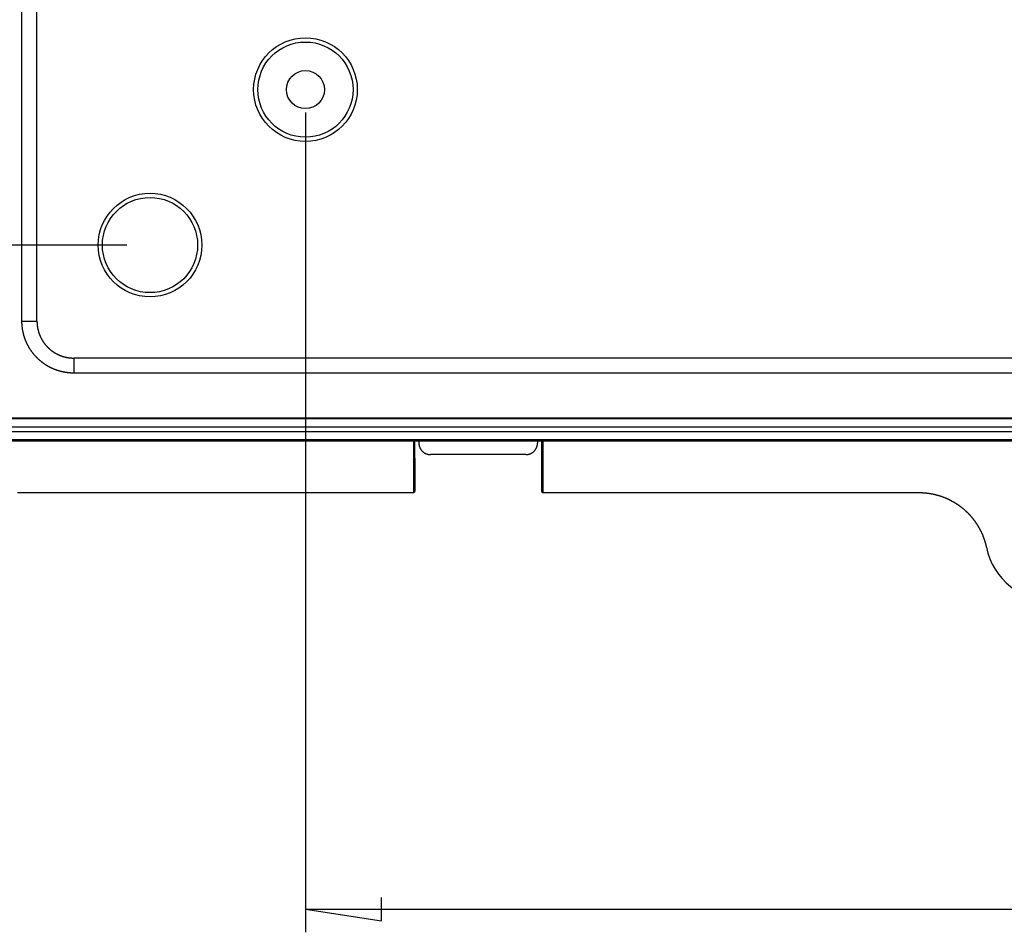
# Model space of a CAD drawing. Units: millimetres. Extents: x 0 to 841, y 0 to 594.
# Drawn here: x 481 to 524, y 363 to 403 of the extents above; entities that cross this region are included whole.
import ezdxf

# ---------------------------------------------------------------- set-up
doc = ezdxf.new("R2010")
doc.units = ezdxf.units.MM
doc.layers.add('LAYER_1', color=179, linetype='Continuous')
doc.layers.add('SLD-0', color=179, linetype='Continuous')

msp = doc.modelspace()

# ---------------------------------------------------------------- linework, layer by layer
at = {"layer": 'LAYER_1'}
for p, q in [((493.886, 399.094), (493.886, 363.499)), ((486.136, 393.344), (465.836, 393.344)), ((497.188, 363.991), (497.188, 365.007)), ((493.886, 364.499), (497.188, 363.991)), ((493.886, 364.499), (633.886, 364.499))]:
    msp.add_line(p, q, dxfattribs=at)
at = {"layer": 'SLD-0'}
for p, q in [((481.575, 390.033), (481.575, 500.155)), ((482.228, 390.033), (482.228, 500.155)), ((481.575, 390.019), (481.575, 390.033)), ((481.575, 390.033), (482.228, 390.033)), ((481.575, 390.006), (481.575, 390.019)), ((481.575, 389.992), (481.575, 390.006)), ((481.576, 389.978), (481.575, 389.992)), ((481.576, 389.964), (481.576, 389.978)), ((481.577, 389.95), (481.576, 389.964)), ((481.577, 389.937), (481.577, 389.95)), ((481.578, 389.923), (481.577, 389.937)), ((481.579, 389.909), (481.578, 389.923)), ((482.228, 390.033), (482.228, 390.023)), ((482.228, 390.023), (482.228, 390.014)), ((482.228, 390.014), (482.228, 390.004)), ((482.228, 390.004), (482.228, 389.994)), ((482.228, 389.994), (482.229, 389.984)), ((482.229, 389.984), (482.229, 389.974)), ((482.229, 389.974), (482.229, 389.965)), ((482.229, 389.965), (482.23, 389.955)), ((482.23, 389.955), (482.23, 389.945)), ((482.23, 389.945), (482.231, 389.935)), ((482.231, 389.935), (482.232, 389.926)), ((482.232, 389.926), (482.232, 389.916)), ((481.579, 389.895), (481.579, 389.909)), ((481.58, 389.881), (481.579, 389.895)), ((481.581, 389.868), (481.58, 389.881)), ((481.582, 389.854), (481.581, 389.868)), ((481.583, 389.84), (481.582, 389.854)), ((481.585, 389.826), (481.583, 389.84)), ((481.586, 389.813), (481.585, 389.826)), ((481.587, 389.799), (481.586, 389.813)), ((481.589, 389.785), (481.587, 389.799)), ((481.59, 389.772), (481.589, 389.785)), ((481.592, 389.758), (481.59, 389.772)), ((481.594, 389.744), (481.592, 389.758)), ((481.596, 389.73), (481.594, 389.744)), ((481.598, 389.717), (481.596, 389.73)), ((481.6, 389.703), (481.598, 389.717)), ((481.602, 389.689), (481.6, 389.703)), ((481.604, 389.676), (481.602, 389.689)), ((481.606, 389.662), (481.604, 389.676)), ((481.608, 389.649), (481.606, 389.662)), ((481.611, 389.635), (481.608, 389.649)), ((481.613, 389.621), (481.611, 389.635)), ((481.616, 389.608), (481.613, 389.621)), ((481.618, 389.594), (481.616, 389.608)), ((481.621, 389.581), (481.618, 389.594)), ((481.624, 389.567), (481.621, 389.581)), ((481.627, 389.554), (481.624, 389.567)), ((481.63, 389.54), (481.627, 389.554)), ((481.633, 389.527), (481.63, 389.54)), ((481.636, 389.513), (481.633, 389.527)), ((481.639, 389.5), (481.636, 389.513)), ((481.643, 389.487), (481.639, 389.5)), ((482.232, 389.916), (482.233, 389.906)), ((482.233, 389.906), (482.234, 389.896)), ((482.234, 389.896), (482.235, 389.886)), ((482.235, 389.886), (482.236, 389.877)), ((482.236, 389.877), (482.237, 389.867)), ((482.237, 389.867), (482.238, 389.857)), ((482.238, 389.857), (482.239, 389.847)), ((482.239, 389.847), (482.24, 389.838)), ((482.24, 389.838), (482.241, 389.828)), ((482.241, 389.828), (482.243, 389.818)), ((482.243, 389.818), (482.244, 389.809)), ((482.244, 389.809), (482.245, 389.799)), ((482.245, 389.799), (482.247, 389.789)), ((482.247, 389.789), (482.248, 389.78)), ((482.248, 389.78), (482.25, 389.77)), ((482.25, 389.77), (482.252, 389.76)), ((482.252, 389.76), (482.253, 389.751)), ((482.253, 389.751), (482.255, 389.741)), ((482.255, 389.741), (482.257, 389.731)), ((482.257, 389.731), (482.259, 389.722)), ((482.259, 389.722), (482.261, 389.712)), ((482.261, 389.712), (482.263, 389.702)), ((482.263, 389.702), (482.265, 389.693)), ((482.265, 389.693), (482.267, 389.683)), ((482.267, 389.683), (482.269, 389.674)), ((482.269, 389.674), (482.271, 389.664)), ((482.271, 389.664), (482.273, 389.655)), ((482.273, 389.655), (482.276, 389.645)), ((482.276, 389.645), (482.278, 389.636)), ((482.278, 389.636), (482.281, 389.626)), ((482.281, 389.626), (482.283, 389.617)), ((482.283, 389.617), (482.286, 389.607)), ((482.286, 389.607), (482.288, 389.598)), ((482.288, 389.598), (482.291, 389.588)), ((482.291, 389.588), (482.294, 389.579)), ((482.294, 389.579), (482.297, 389.57)), ((482.297, 389.57), (482.3, 389.56)), ((482.3, 389.56), (482.303, 389.551)), ((482.303, 389.551), (482.305, 389.542)), ((482.305, 389.542), (482.309, 389.532)), ((482.309, 389.532), (482.312, 389.523)), ((482.312, 389.523), (482.315, 389.514)), ((482.315, 389.514), (482.318, 389.504)), ((482.318, 389.504), (482.321, 389.495)), ((482.321, 389.495), (482.325, 389.486)), ((481.646, 389.473), (481.643, 389.487)), ((481.65, 389.46), (481.646, 389.473)), ((481.653, 389.447), (481.65, 389.46)), ((481.657, 389.433), (481.653, 389.447)), ((481.66, 389.42), (481.657, 389.433)), ((481.664, 389.407), (481.66, 389.42)), ((481.668, 389.393), (481.664, 389.407)), ((481.672, 389.38), (481.668, 389.393)), ((481.676, 389.367), (481.672, 389.38)), ((481.68, 389.354), (481.676, 389.367)), ((481.684, 389.341), (481.68, 389.354)), ((481.689, 389.328), (481.684, 389.341)), ((481.693, 389.314), (481.689, 389.328)), ((481.698, 389.301), (481.693, 389.314)), ((481.702, 389.288), (481.698, 389.301)), ((481.707, 389.275), (481.702, 389.288)), ((481.711, 389.262), (481.707, 389.275)), ((481.716, 389.249), (481.711, 389.262)), ((481.721, 389.236), (481.716, 389.249)), ((481.726, 389.224), (481.721, 389.236)), ((481.731, 389.211), (481.726, 389.224)), ((481.736, 389.198), (481.731, 389.211)), ((481.741, 389.185), (481.736, 389.198)), ((481.746, 389.172), (481.741, 389.185)), ((481.752, 389.16), (481.746, 389.172)), ((481.757, 389.147), (481.752, 389.16)), ((481.763, 389.134), (481.757, 389.147)), ((481.768, 389.122), (481.763, 389.134)), ((481.774, 389.109), (481.768, 389.122)), ((481.779, 389.096), (481.774, 389.109)), ((481.785, 389.084), (481.779, 389.096)), ((481.791, 389.071), (481.785, 389.084)), ((481.797, 389.059), (481.791, 389.071)), ((482.325, 389.486), (482.328, 389.477)), ((482.328, 389.477), (482.331, 389.468)), ((482.331, 389.468), (482.335, 389.458)), ((482.335, 389.458), (482.338, 389.449)), ((482.338, 389.449), (482.342, 389.44)), ((482.342, 389.44), (482.346, 389.431)), ((482.346, 389.431), (482.349, 389.422)), ((482.349, 389.422), (482.353, 389.413)), ((482.353, 389.413), (482.357, 389.404)), ((482.357, 389.404), (482.361, 389.395)), ((482.361, 389.395), (482.365, 389.386)), ((482.365, 389.386), (482.369, 389.377)), ((482.369, 389.377), (482.373, 389.368)), ((482.373, 389.368), (482.377, 389.359)), ((482.377, 389.359), (482.381, 389.35)), ((482.381, 389.35), (482.385, 389.342)), ((482.385, 389.342), (482.39, 389.333)), ((482.39, 389.333), (482.394, 389.324)), ((482.394, 389.324), (482.398, 389.315)), ((482.398, 389.315), (482.403, 389.306)), ((482.403, 389.306), (482.407, 389.298)), ((482.407, 389.298), (482.412, 389.289)), ((482.412, 389.289), (482.417, 389.28)), ((482.417, 389.28), (482.421, 389.272)), ((482.421, 389.272), (482.426, 389.263)), ((482.426, 389.263), (482.431, 389.255)), ((482.431, 389.255), (482.435, 389.246)), ((482.435, 389.246), (482.44, 389.238)), ((482.44, 389.238), (482.445, 389.229)), ((482.445, 389.229), (482.45, 389.221)), ((482.45, 389.221), (482.455, 389.212)), ((482.455, 389.212), (482.46, 389.204)), ((482.46, 389.204), (482.465, 389.195)), ((482.465, 389.195), (482.471, 389.187)), ((482.471, 389.187), (482.476, 389.179)), ((482.476, 389.179), (482.481, 389.171)), ((482.481, 389.171), (482.486, 389.162)), ((482.486, 389.162), (482.492, 389.154)), ((482.492, 389.154), (482.497, 389.146)), ((482.497, 389.146), (482.503, 389.138)), ((482.503, 389.138), (482.508, 389.13)), ((482.508, 389.13), (482.514, 389.122)), ((482.514, 389.122), (482.519, 389.114)), ((482.519, 389.114), (482.525, 389.106)), ((482.525, 389.106), (482.531, 389.098)), ((482.531, 389.098), (482.536, 389.09)), ((482.536, 389.09), (482.542, 389.082)), ((482.542, 389.082), (482.548, 389.074)), ((482.548, 389.074), (482.554, 389.066)), ((482.554, 389.066), (482.56, 389.058)), ((481.803, 389.046), (481.797, 389.059)), ((481.809, 389.034), (481.803, 389.046)), ((481.815, 389.022), (481.809, 389.034)), ((481.822, 389.009), (481.815, 389.022)), ((481.828, 388.997), (481.822, 389.009)), ((481.834, 388.985), (481.828, 388.997)), ((481.841, 388.973), (481.834, 388.985)), ((481.847, 388.961), (481.841, 388.973)), ((481.854, 388.948), (481.847, 388.961)), ((481.861, 388.936), (481.854, 388.948)), ((481.867, 388.924), (481.861, 388.936)), ((481.874, 388.912), (481.867, 388.924)), ((481.881, 388.9), (481.874, 388.912)), ((481.888, 388.889), (481.881, 388.9)), ((481.895, 388.877), (481.888, 388.889)), ((481.902, 388.865), (481.895, 388.877)), ((481.91, 388.853), (481.902, 388.865)), ((481.917, 388.841), (481.91, 388.853)), ((481.924, 388.83), (481.917, 388.841)), ((481.932, 388.818), (481.924, 388.83)), ((481.939, 388.806), (481.932, 388.818)), ((481.947, 388.795), (481.939, 388.806)), ((481.954, 388.783), (481.947, 388.795)), ((481.962, 388.772), (481.954, 388.783)), ((481.97, 388.761), (481.962, 388.772)), ((481.978, 388.749), (481.97, 388.761)), ((481.986, 388.738), (481.978, 388.749)), ((481.994, 388.727), (481.986, 388.738)), ((482.002, 388.715), (481.994, 388.727)), ((482.01, 388.704), (482.002, 388.715)), ((482.018, 388.693), (482.01, 388.704)), ((482.026, 388.682), (482.018, 388.693)), ((482.034, 388.671), (482.026, 388.682)), ((482.043, 388.66), (482.034, 388.671)), ((482.051, 388.649), (482.043, 388.66)), ((482.06, 388.638), (482.051, 388.649)), ((482.068, 388.627), (482.06, 388.638)), ((482.56, 389.058), (482.566, 389.051)), ((482.566, 389.051), (482.572, 389.043)), ((482.572, 389.043), (482.578, 389.035)), ((482.578, 389.035), (482.584, 389.028)), ((482.584, 389.028), (482.59, 389.02)), ((482.59, 389.02), (482.597, 389.013)), ((482.597, 389.013), (482.603, 389.005)), ((482.603, 389.005), (482.609, 388.998)), ((482.609, 388.998), (482.616, 388.99)), ((482.616, 388.99), (482.622, 388.983)), ((482.622, 388.983), (482.629, 388.975)), ((482.629, 388.975), (482.635, 388.968)), ((482.635, 388.968), (482.642, 388.961)), ((482.642, 388.961), (482.648, 388.954)), ((482.648, 388.954), (482.655, 388.946)), ((482.655, 388.946), (482.662, 388.939)), ((482.662, 388.939), (482.668, 388.932)), ((482.668, 388.932), (482.675, 388.925)), ((482.675, 388.925), (482.682, 388.918)), ((482.682, 388.918), (482.689, 388.911)), ((482.689, 388.911), (482.696, 388.904)), ((482.696, 388.904), (482.703, 388.897)), ((482.703, 388.897), (482.71, 388.89)), ((482.71, 388.89), (482.717, 388.883)), ((482.717, 388.883), (482.724, 388.877)), ((482.724, 388.877), (482.731, 388.87)), ((482.731, 388.87), (482.738, 388.863)), ((482.738, 388.863), (482.745, 388.857)), ((482.745, 388.857), (482.752, 388.85)), ((482.752, 388.85), (482.76, 388.843)), ((482.76, 388.843), (482.767, 388.837)), ((482.767, 388.837), (482.774, 388.83)), ((482.774, 388.83), (482.782, 388.824)), ((482.782, 388.824), (482.789, 388.818)), ((482.789, 388.818), (482.797, 388.811)), ((482.797, 388.811), (482.804, 388.805)), ((482.804, 388.805), (482.812, 388.799)), ((482.812, 388.799), (482.819, 388.793)), ((482.819, 388.793), (482.827, 388.786)), ((482.827, 388.786), (482.835, 388.78)), ((482.835, 388.78), (482.842, 388.774)), ((482.842, 388.774), (482.85, 388.768)), ((482.85, 388.768), (482.858, 388.762)), ((482.858, 388.762), (482.866, 388.756)), ((482.866, 388.756), (482.874, 388.751)), ((482.874, 388.751), (482.881, 388.745)), ((482.881, 388.745), (482.889, 388.739)), ((482.889, 388.739), (482.897, 388.733)), ((482.897, 388.733), (482.905, 388.728)), ((482.905, 388.728), (482.913, 388.722)), ((482.913, 388.722), (482.921, 388.716)), ((482.921, 388.716), (482.93, 388.711)), ((482.93, 388.711), (482.938, 388.705)), ((482.938, 388.705), (482.946, 388.7)), ((482.946, 388.7), (482.954, 388.695)), ((482.954, 388.695), (482.962, 388.689)), ((482.962, 388.689), (482.971, 388.684)), ((482.971, 388.684), (482.979, 388.679)), ((482.979, 388.679), (482.987, 388.674)), ((482.987, 388.674), (482.995, 388.669)), ((482.995, 388.669), (483.004, 388.664)), ((483.004, 388.664), (483.012, 388.659)), ((483.012, 388.659), (483.021, 388.654)), ((483.021, 388.654), (483.029, 388.649)), ((483.029, 388.649), (483.038, 388.644)), ((483.038, 388.644), (483.046, 388.639)), ((483.046, 388.639), (483.055, 388.634)), ((482.077, 388.617), (482.068, 388.627)), ((482.086, 388.606), (482.077, 388.617)), ((482.095, 388.595), (482.086, 388.606)), ((482.103, 388.585), (482.095, 388.595)), ((482.112, 388.574), (482.103, 388.585)), ((482.121, 388.564), (482.112, 388.574)), ((482.13, 388.553), (482.121, 388.564)), ((482.139, 388.543), (482.13, 388.553)), ((482.149, 388.533), (482.139, 388.543)), ((482.158, 388.522), (482.149, 388.533)), ((482.167, 388.512), (482.158, 388.522)), ((482.177, 388.502), (482.167, 388.512)), ((482.186, 388.492), (482.177, 388.502)), ((482.195, 388.482), (482.186, 388.492)), ((482.205, 388.472), (482.195, 388.482)), ((482.215, 388.462), (482.205, 388.472)), ((482.224, 388.452), (482.215, 388.462)), ((482.234, 388.442), (482.224, 388.452)), ((482.244, 388.433), (482.234, 388.442)), ((482.254, 388.423), (482.244, 388.433)), ((482.264, 388.413), (482.254, 388.423)), ((482.274, 388.404), (482.264, 388.413)), ((482.284, 388.394), (482.274, 388.404)), ((482.294, 388.385), (482.284, 388.394)), ((482.304, 388.376), (482.294, 388.385)), ((482.314, 388.366), (482.304, 388.376)), ((482.324, 388.357), (482.314, 388.366)), ((482.335, 388.348), (482.324, 388.357)), ((482.345, 388.339), (482.335, 388.348)), ((482.355, 388.33), (482.345, 388.339)), ((482.366, 388.321), (482.355, 388.33)), ((482.376, 388.312), (482.366, 388.321)), ((482.387, 388.303), (482.376, 388.312)), ((482.398, 388.294), (482.387, 388.303)), ((482.408, 388.285), (482.398, 388.294)), ((482.419, 388.277), (482.408, 388.285)), ((482.43, 388.268), (482.419, 388.277)), ((482.441, 388.26), (482.43, 388.268)), ((482.452, 388.251), (482.441, 388.26)), ((482.463, 388.243), (482.452, 388.251)), ((482.474, 388.235), (482.463, 388.243)), ((482.485, 388.226), (482.474, 388.235)), ((482.496, 388.218), (482.485, 388.226)), ((482.507, 388.21), (482.496, 388.218)), ((482.518, 388.202), (482.507, 388.21)), ((483.055, 388.634), (483.063, 388.63)), ((483.063, 388.63), (483.072, 388.625)), ((483.072, 388.625), (483.081, 388.62)), ((483.081, 388.62), (483.089, 388.616)), ((483.089, 388.616), (483.098, 388.611)), ((483.098, 388.611), (483.107, 388.607)), ((483.107, 388.607), (483.116, 388.602)), ((483.116, 388.602), (483.124, 388.598)), ((483.124, 388.598), (483.133, 388.594)), ((483.133, 388.594), (483.142, 388.59)), ((483.142, 388.59), (483.151, 388.585)), ((483.151, 388.585), (483.16, 388.581)), ((483.16, 388.581), (483.169, 388.577)), ((483.169, 388.577), (483.178, 388.573)), ((483.178, 388.573), (483.187, 388.569)), ((483.187, 388.569), (483.196, 388.565)), ((483.196, 388.565), (483.205, 388.562)), ((483.205, 388.562), (483.214, 388.558)), ((483.214, 388.558), (483.223, 388.554)), ((483.223, 388.554), (483.232, 388.55)), ((483.232, 388.55), (483.241, 388.547)), ((483.241, 388.547), (483.25, 388.543)), ((483.25, 388.543), (483.259, 388.54)), ((483.259, 388.54), (483.268, 388.536)), ((483.268, 388.536), (483.278, 388.533)), ((483.278, 388.533), (483.287, 388.53)), ((483.287, 388.53), (483.296, 388.526)), ((483.296, 388.526), (483.305, 388.523)), ((483.305, 388.523), (483.315, 388.52)), ((483.315, 388.52), (483.324, 388.517)), ((483.324, 388.517), (483.333, 388.514)), ((483.333, 388.514), (483.343, 388.511)), ((483.343, 388.511), (483.352, 388.508)), ((483.352, 388.508), (483.361, 388.505)), ((483.361, 388.505), (483.371, 388.502)), ((483.371, 388.502), (483.38, 388.5)), ((483.38, 388.5), (483.389, 388.497)), ((483.389, 388.497), (483.399, 388.494)), ((483.399, 388.494), (483.408, 388.492)), ((483.408, 388.492), (483.418, 388.489)), ((483.418, 388.489), (483.427, 388.487)), ((483.427, 388.487), (483.437, 388.484)), ((483.437, 388.484), (483.446, 388.482)), ((483.446, 388.482), (483.456, 388.48)), ((483.456, 388.48), (483.465, 388.477)), ((483.465, 388.477), (483.475, 388.475)), ((483.475, 388.475), (483.485, 388.473)), ((483.485, 388.473), (483.494, 388.471)), ((483.494, 388.471), (483.504, 388.469)), ((483.504, 388.469), (483.513, 388.467)), ((483.513, 388.467), (483.523, 388.465)), ((483.523, 388.465), (483.533, 388.463)), ((483.533, 388.463), (483.542, 388.462)), ((483.542, 388.462), (483.552, 388.46)), ((483.552, 388.46), (483.561, 388.458)), ((483.561, 388.458), (483.571, 388.457)), ((483.571, 388.457), (483.581, 388.455)), ((483.581, 388.455), (483.591, 388.454)), ((483.591, 388.454), (483.6, 388.452)), ((483.6, 388.452), (483.61, 388.451)), ((483.61, 388.451), (483.62, 388.45)), ((483.62, 388.45), (483.629, 388.448)), ((483.629, 388.448), (483.639, 388.447)), ((483.639, 388.447), (483.649, 388.446)), ((483.649, 388.446), (483.659, 388.445)), ((483.659, 388.445), (483.668, 388.444)), ((483.668, 388.444), (483.678, 388.443)), ((483.678, 388.443), (483.688, 388.442)), ((483.688, 388.442), (483.698, 388.441)), ((483.698, 388.441), (483.707, 388.441)), ((483.707, 388.441), (483.717, 388.44)), ((483.717, 388.44), (483.727, 388.439)), ((483.727, 388.439), (483.737, 388.439)), ((483.737, 388.439), (483.747, 388.438)), ((483.747, 388.438), (483.756, 388.438)), ((483.756, 388.438), (483.766, 388.437)), ((483.766, 388.437), (483.776, 388.437)), ((483.776, 388.437), (483.786, 388.437)), ((483.786, 388.437), (483.795, 388.437)), ((483.795, 388.437), (483.805, 388.436)), ((483.805, 388.436), (483.815, 388.436)), ((483.815, 388.436), (483.825, 388.436)), ((483.825, 388.436), (483.825, 387.783)), ((643.947, 388.436), (483.825, 388.436)), ((482.529, 388.194), (482.518, 388.202)), ((482.541, 388.186), (482.529, 388.194)), ((482.552, 388.178), (482.541, 388.186)), ((482.564, 388.17), (482.552, 388.178)), ((482.575, 388.163), (482.564, 388.17)), ((482.587, 388.155), (482.575, 388.163)), ((482.598, 388.148), (482.587, 388.155)), ((482.61, 388.14), (482.598, 388.148)), ((482.621, 388.133), (482.61, 388.14)), ((482.633, 388.125), (482.621, 388.133)), ((482.645, 388.118), (482.633, 388.125)), ((482.656, 388.111), (482.645, 388.118)), ((482.668, 388.104), (482.656, 388.111)), ((482.68, 388.097), (482.668, 388.104)), ((482.692, 388.09), (482.68, 388.097)), ((482.704, 388.083), (482.692, 388.09)), ((482.716, 388.076), (482.704, 388.083)), ((482.728, 388.069), (482.716, 388.076)), ((482.74, 388.062), (482.728, 388.069)), ((482.752, 388.056), (482.74, 388.062)), ((482.764, 388.049), (482.752, 388.056)), ((482.777, 388.043), (482.764, 388.049)), ((482.789, 388.036), (482.777, 388.043)), ((482.801, 388.03), (482.789, 388.036)), ((482.813, 388.024), (482.801, 388.03)), ((482.826, 388.018), (482.813, 388.024)), ((482.838, 388.011), (482.826, 388.018)), ((482.85, 388.005), (482.838, 388.011)), ((482.863, 387.999), (482.85, 388.005)), ((482.875, 387.994), (482.863, 387.999)), ((482.888, 387.988), (482.875, 387.994)), ((482.901, 387.982), (482.888, 387.988)), ((482.913, 387.976), (482.901, 387.982)), ((482.926, 387.971), (482.913, 387.976)), ((482.938, 387.965), (482.926, 387.971)), ((482.951, 387.96), (482.938, 387.965)), ((482.964, 387.955), (482.951, 387.96)), ((482.977, 387.949), (482.964, 387.955)), ((482.989, 387.944), (482.977, 387.949)), ((483.002, 387.939), (482.989, 387.944)), ((483.015, 387.934), (483.002, 387.939)), ((483.028, 387.929), (483.015, 387.934)), ((483.041, 387.924), (483.028, 387.929)), ((483.054, 387.92), (483.041, 387.924)), ((483.067, 387.915), (483.054, 387.92)), ((483.08, 387.91), (483.067, 387.915)), ((483.093, 387.906), (483.08, 387.91)), ((483.106, 387.901), (483.093, 387.906)), ((483.119, 387.897), (483.106, 387.901)), ((483.132, 387.893), (483.119, 387.897)), ((483.145, 387.889), (483.132, 387.893)), ((483.159, 387.884), (483.145, 387.889)), ((483.172, 387.88), (483.159, 387.884)), ((483.185, 387.876), (483.172, 387.88)), ((483.198, 387.873), (483.185, 387.876)), ((483.212, 387.869), (483.198, 387.873)), ((483.225, 387.865), (483.212, 387.869)), ((483.238, 387.861), (483.225, 387.865)), ((483.251, 387.858), (483.238, 387.861)), ((483.265, 387.854), (483.251, 387.858)), ((483.278, 387.851), (483.265, 387.854)), ((483.292, 387.848), (483.278, 387.851)), ((483.305, 387.844), (483.292, 387.848)), ((483.318, 387.841), (483.305, 387.844)), ((483.332, 387.838), (483.318, 387.841)), ((483.345, 387.835), (483.332, 387.838)), ((483.359, 387.832), (483.345, 387.835)), ((483.372, 387.83), (483.359, 387.832)), ((483.386, 387.827), (483.372, 387.83)), ((483.4, 387.824), (483.386, 387.827)), ((483.413, 387.822), (483.4, 387.824)), ((483.427, 387.819), (483.413, 387.822)), ((483.44, 387.817), (483.427, 387.819)), ((483.454, 387.814), (483.44, 387.817)), ((483.467, 387.812), (483.454, 387.814)), ((483.481, 387.81), (483.467, 387.812)), ((483.495, 387.808), (483.481, 387.81)), ((483.508, 387.806), (483.495, 387.808)), ((483.522, 387.804), (483.508, 387.806)), ((483.536, 387.802), (483.522, 387.804)), ((483.549, 387.8), (483.536, 387.802)), ((483.563, 387.799), (483.549, 387.8)), ((483.577, 387.797), (483.563, 387.799)), ((483.591, 387.796), (483.577, 387.797)), ((483.604, 387.794), (483.591, 387.796)), ((483.618, 387.793), (483.604, 387.794)), ((483.632, 387.792), (483.618, 387.793)), ((483.646, 387.791), (483.632, 387.792)), ((483.659, 387.79), (483.646, 387.791)), ((483.673, 387.789), (483.659, 387.79)), ((483.687, 387.788), (483.673, 387.789)), ((483.701, 387.787), (483.687, 387.788)), ((483.714, 387.786), (483.701, 387.787)), ((483.728, 387.786), (483.714, 387.786)), ((483.742, 387.785), (483.728, 387.786)), ((483.756, 387.785), (483.742, 387.785)), ((483.77, 387.784), (483.756, 387.785)), ((483.783, 387.784), (483.77, 387.784)), ((483.797, 387.784), (483.783, 387.784)), ((483.811, 387.784), (483.797, 387.784)), ((483.825, 387.783), (483.811, 387.784)), ((643.947, 387.783), (483.825, 387.783)), ((480.886, 385.844), (646.886, 385.844)), ((480.886, 385.811), (646.886, 385.811)), ((646.886, 385.436), (480.886, 385.436)), ((480.886, 385.253), (646.886, 385.253)), ((498.561, 384.878), (480.886, 384.878)), ((480.886, 384.844), (498.584, 384.844)), ((504.212, 384.882), (498.56, 384.882)), ((498.56, 384.882), (498.56, 384.881)), ((498.56, 384.882), (498.636, 384.844)), ((498.56, 384.881), (498.56, 384.88)), ((498.56, 384.88), (498.561, 384.879)), ((498.561, 384.879), (498.561, 384.878)), ((498.584, 384.844), (498.561, 384.878)), ((498.584, 384.844), (498.584, 382.594)), ((498.636, 384.094), (498.636, 384.844)), ((498.636, 384.844), (498.811, 384.844)), ((498.811, 384.844), (503.961, 384.844)), ((498.811, 384.844), (498.811, 384.744)), ((503.961, 384.844), (504.136, 384.844)), ((503.961, 384.844), (503.961, 384.744)), ((504.136, 384.844), (504.212, 384.882)), ((504.136, 384.844), (504.136, 384.094)), ((504.188, 384.844), (504.211, 384.878)), ((504.188, 384.844), (504.188, 382.594)), ((504.188, 384.844), (623.584, 384.844)), ((504.211, 384.879), (504.212, 384.88)), ((504.211, 384.878), (504.211, 384.879)), ((623.561, 384.878), (504.211, 384.878)), ((504.212, 384.881), (504.212, 384.882)), ((504.212, 384.88), (504.212, 384.881)), ((498.811, 384.744), (498.811, 384.732)), ((498.811, 384.732), (498.812, 384.719)), ((498.812, 384.719), (498.812, 384.707)), ((498.812, 384.707), (498.813, 384.695)), ((498.813, 384.695), (498.815, 384.682)), ((498.815, 384.682), (498.817, 384.67)), ((498.817, 384.67), (498.819, 384.657)), ((498.819, 384.657), (498.821, 384.645)), ((498.821, 384.645), (498.823, 384.633)), ((498.823, 384.633), (498.826, 384.621)), ((498.826, 384.621), (498.83, 384.609)), ((498.83, 384.609), (498.833, 384.597)), ((498.833, 384.597), (498.837, 384.585)), ((498.837, 384.585), (498.841, 384.573)), ((498.841, 384.573), (498.845, 384.562)), ((498.845, 384.562), (498.85, 384.55)), ((498.85, 384.55), (498.855, 384.539)), ((498.855, 384.539), (498.86, 384.527)), ((498.86, 384.527), (498.866, 384.516)), ((498.866, 384.516), (498.872, 384.505)), ((498.872, 384.505), (498.878, 384.494)), ((498.878, 384.494), (498.884, 384.484)), ((498.884, 384.484), (498.891, 384.473)), ((498.891, 384.473), (498.898, 384.463)), ((498.898, 384.463), (498.905, 384.452)), ((498.905, 384.452), (498.912, 384.442)), ((498.912, 384.442), (498.92, 384.433)), ((498.92, 384.433), (498.928, 384.423)), ((498.928, 384.423), (498.936, 384.413)), ((498.936, 384.413), (498.944, 384.404)), ((498.944, 384.404), (498.953, 384.395)), ((498.953, 384.395), (498.962, 384.386)), ((498.962, 384.386), (498.971, 384.378)), ((498.971, 384.378), (498.98, 384.369)), ((498.98, 384.369), (498.99, 384.361)), ((498.99, 384.361), (498.999, 384.353)), ((503.773, 384.353), (503.782, 384.361)), ((503.782, 384.361), (503.792, 384.369)), ((503.792, 384.369), (503.801, 384.378)), ((503.801, 384.378), (503.81, 384.386)), ((503.81, 384.386), (503.819, 384.395)), ((503.819, 384.395), (503.827, 384.404)), ((503.827, 384.404), (503.836, 384.413)), ((503.836, 384.413), (503.844, 384.423)), ((503.844, 384.423), (503.852, 384.433)), ((503.852, 384.433), (503.859, 384.442)), ((503.859, 384.442), (503.867, 384.452)), ((503.867, 384.452), (503.874, 384.463)), ((503.874, 384.463), (503.881, 384.473)), ((503.881, 384.473), (503.888, 384.484)), ((503.888, 384.484), (503.894, 384.494)), ((503.894, 384.494), (503.9, 384.505)), ((503.9, 384.505), (503.906, 384.516)), ((503.906, 384.516), (503.911, 384.527)), ((503.911, 384.527), (503.917, 384.539)), ((503.917, 384.539), (503.922, 384.55)), ((503.922, 384.55), (503.926, 384.562)), ((503.926, 384.562), (503.931, 384.573)), ((503.931, 384.573), (503.935, 384.585)), ((503.935, 384.585), (503.939, 384.597)), ((503.939, 384.597), (503.942, 384.609)), ((503.942, 384.609), (503.945, 384.621)), ((503.945, 384.621), (503.948, 384.633)), ((503.948, 384.633), (503.951, 384.645)), ((503.951, 384.645), (503.953, 384.657)), ((503.953, 384.657), (503.955, 384.67)), ((503.955, 384.67), (503.957, 384.682)), ((503.957, 384.682), (503.958, 384.695)), ((503.958, 384.695), (503.96, 384.707)), ((503.96, 384.719), (503.961, 384.732)), ((503.96, 384.707), (503.96, 384.719)), ((503.961, 384.732), (503.961, 384.744)), ((498.636, 384.094), (498.636, 382.647)), ((498.999, 384.353), (499.009, 384.346)), ((499.009, 384.346), (499.019, 384.338)), ((499.019, 384.338), (499.029, 384.331)), ((499.029, 384.331), (499.04, 384.324)), ((499.04, 384.324), (499.05, 384.318)), ((499.05, 384.318), (499.061, 384.311)), ((499.061, 384.311), (499.072, 384.305)), ((499.072, 384.305), (499.083, 384.299)), ((499.083, 384.299), (499.094, 384.294)), ((499.094, 384.294), (499.105, 384.289)), ((499.105, 384.289), (499.117, 384.284)), ((499.117, 384.284), (499.128, 384.279)), ((499.128, 384.279), (499.14, 384.274)), ((499.14, 384.274), (499.152, 384.27)), ((499.152, 384.27), (499.164, 384.267)), ((499.164, 384.267), (499.176, 384.263)), ((499.176, 384.263), (499.188, 384.26)), ((499.188, 384.26), (499.2, 384.257)), ((499.2, 384.257), (499.212, 384.254)), ((499.212, 384.254), (499.224, 384.252)), ((499.224, 384.252), (499.236, 384.25)), ((499.236, 384.25), (499.249, 384.248)), ((499.249, 384.248), (499.261, 384.247)), ((499.261, 384.247), (499.274, 384.246)), ((499.274, 384.246), (499.286, 384.245)), ((499.286, 384.245), (499.299, 384.244)), ((499.299, 384.244), (499.311, 384.244)), ((503.461, 384.244), (499.311, 384.244)), ((503.461, 384.244), (503.473, 384.244)), ((503.473, 384.244), (503.486, 384.245)), ((503.486, 384.245), (503.498, 384.246)), ((503.498, 384.246), (503.511, 384.247)), ((503.511, 384.247), (503.523, 384.248)), ((503.523, 384.248), (503.535, 384.25)), ((503.535, 384.25), (503.548, 384.252)), ((503.548, 384.252), (503.56, 384.254)), ((503.56, 384.254), (503.572, 384.257)), ((503.572, 384.257), (503.584, 384.26)), ((503.584, 384.26), (503.596, 384.263)), ((503.596, 384.263), (503.608, 384.267)), ((503.608, 384.267), (503.62, 384.27)), ((503.62, 384.27), (503.632, 384.274)), ((503.632, 384.274), (503.644, 384.279)), ((503.644, 384.279), (503.655, 384.284)), ((503.655, 384.284), (503.667, 384.289)), ((503.667, 384.289), (503.678, 384.294)), ((503.678, 384.294), (503.689, 384.299)), ((503.689, 384.299), (503.7, 384.305)), ((503.7, 384.305), (503.711, 384.311)), ((503.711, 384.311), (503.722, 384.318)), ((503.722, 384.318), (503.732, 384.324)), ((503.732, 384.324), (503.743, 384.331)), ((503.743, 384.331), (503.753, 384.338)), ((503.753, 384.338), (503.763, 384.346)), ((503.763, 384.346), (503.773, 384.353)), ((504.136, 384.094), (504.136, 382.647)), ((481.379, 382.594), (496.135, 382.594)), ((496.135, 382.594), (498.584, 382.594)), ((498.584, 382.594), (498.636, 382.647)), ((504.136, 382.647), (504.188, 382.594)), ((504.188, 382.594), (506.637, 382.594)), ((506.637, 382.594), (520.521, 382.594)), ((520.521, 382.594), (520.537, 382.594)), ((520.537, 382.594), (520.553, 382.594)), ((520.553, 382.594), (520.569, 382.594)), ((520.569, 382.594), (520.585, 382.594)), ((520.585, 382.594), (520.601, 382.593)), ((520.601, 382.593), (520.617, 382.593)), ((520.617, 382.593), (520.633, 382.592)), ((520.633, 382.592), (520.649, 382.592)), ((520.649, 382.592), (520.665, 382.591)), ((520.665, 382.591), (520.681, 382.59)), ((520.681, 382.59), (520.697, 382.589)), ((520.697, 382.589), (520.713, 382.588)), ((520.713, 382.588), (520.729, 382.587)), ((520.729, 382.587), (520.745, 382.586)), ((520.745, 382.586), (520.761, 382.585)), ((520.761, 382.585), (520.777, 382.584)), ((520.777, 382.584), (520.792, 382.582)), ((520.792, 382.582), (520.808, 382.581)), ((520.808, 382.581), (520.824, 382.579)), ((520.824, 382.579), (520.84, 382.578)), ((520.84, 382.578), (520.856, 382.576)), ((520.856, 382.576), (520.871, 382.574)), ((520.871, 382.574), (520.887, 382.572)), ((520.887, 382.572), (520.903, 382.57)), ((520.903, 382.57), (520.919, 382.568)), ((520.919, 382.568), (520.935, 382.566)), ((520.935, 382.566), (520.95, 382.564)), ((520.95, 382.564), (520.966, 382.561)), ((520.966, 382.561), (520.982, 382.559)), ((520.982, 382.559), (520.997, 382.557)), ((520.997, 382.557), (521.013, 382.554)), ((521.013, 382.554), (521.029, 382.551)), ((521.029, 382.551), (521.044, 382.549)), ((521.044, 382.549), (521.06, 382.546)), ((521.06, 382.546), (521.075, 382.543)), ((521.075, 382.543), (521.091, 382.54)), ((521.091, 382.54), (521.107, 382.537)), ((521.107, 382.537), (521.122, 382.534)), ((521.122, 382.534), (521.138, 382.53)), ((521.138, 382.53), (521.153, 382.527)), ((521.153, 382.527), (521.169, 382.524)), ((521.169, 382.524), (521.184, 382.52)), ((521.184, 382.52), (521.2, 382.517)), ((521.2, 382.517), (521.215, 382.513)), ((521.215, 382.513), (521.231, 382.509)), ((521.231, 382.509), (521.246, 382.506)), ((521.246, 382.506), (521.261, 382.502)), ((521.261, 382.502), (521.277, 382.498)), ((521.277, 382.498), (521.292, 382.494)), ((521.292, 382.494), (521.308, 382.489)), ((521.308, 382.489), (521.323, 382.485)), ((521.323, 382.485), (521.338, 382.481)), ((521.338, 382.481), (521.354, 382.476)), ((521.354, 382.476), (521.369, 382.472)), ((521.369, 382.472), (521.384, 382.467)), ((521.384, 382.467), (521.4, 382.463)), ((521.4, 382.463), (521.415, 382.458)), ((521.415, 382.458), (521.43, 382.453)), ((521.43, 382.453), (521.445, 382.448)), ((521.445, 382.448), (521.461, 382.443)), ((521.461, 382.443), (521.476, 382.438)), ((521.476, 382.438), (521.491, 382.433)), ((521.491, 382.433), (521.506, 382.428)), ((521.506, 382.428), (521.521, 382.423)), ((521.521, 382.423), (521.537, 382.417)), ((521.537, 382.417), (521.552, 382.412)), ((521.552, 382.412), (521.567, 382.406)), ((521.567, 382.406), (521.582, 382.4)), ((521.582, 382.4), (521.597, 382.395)), ((521.597, 382.395), (521.612, 382.389)), ((521.612, 382.389), (521.627, 382.383)), ((521.627, 382.383), (521.641, 382.377)), ((521.641, 382.377), (521.656, 382.371)), ((521.656, 382.371), (521.671, 382.365)), ((521.671, 382.365), (521.686, 382.359)), ((521.686, 382.359), (521.7, 382.353)), ((521.7, 382.353), (521.715, 382.346)), ((521.715, 382.346), (521.73, 382.34)), ((521.73, 382.34), (521.744, 382.334)), ((521.744, 382.334), (521.759, 382.327)), ((521.759, 382.327), (521.773, 382.32)), ((521.773, 382.32), (521.788, 382.314)), ((521.788, 382.314), (521.802, 382.307)), ((521.802, 382.307), (521.816, 382.3)), ((521.816, 382.3), (521.831, 382.293)), ((521.831, 382.293), (521.845, 382.286)), ((521.845, 382.286), (521.859, 382.279)), ((521.859, 382.279), (521.873, 382.272)), ((521.873, 382.272), (521.888, 382.265)), ((521.888, 382.265), (521.902, 382.258)), ((521.902, 382.258), (521.916, 382.25)), ((521.916, 382.25), (521.93, 382.243)), ((521.93, 382.243), (521.944, 382.235)), ((521.944, 382.235), (521.958, 382.228)), ((521.958, 382.228), (521.972, 382.22)), ((521.972, 382.22), (521.986, 382.213)), ((521.986, 382.213), (521.999, 382.205)), ((521.999, 382.205), (522.013, 382.197)), ((522.013, 382.197), (522.027, 382.189)), ((522.027, 382.189), (522.041, 382.181)), ((522.041, 382.181), (522.054, 382.173)), ((522.054, 382.173), (522.068, 382.165)), ((522.068, 382.165), (522.081, 382.156)), ((522.081, 382.156), (522.095, 382.148)), ((522.095, 382.148), (522.108, 382.14)), ((522.108, 382.14), (522.122, 382.131)), ((522.122, 382.131), (522.135, 382.123)), ((522.135, 382.123), (522.149, 382.114)), ((522.149, 382.114), (522.162, 382.105)), ((522.162, 382.105), (522.175, 382.097)), ((522.175, 382.097), (522.189, 382.088)), ((522.189, 382.088), (522.202, 382.079)), ((522.202, 382.079), (522.215, 382.07)), ((522.215, 382.07), (522.228, 382.061)), ((522.228, 382.061), (522.241, 382.052)), ((522.241, 382.052), (522.254, 382.043)), ((522.254, 382.043), (522.267, 382.033)), ((522.267, 382.033), (522.28, 382.024)), ((522.28, 382.024), (522.293, 382.015)), ((522.293, 382.015), (522.306, 382.005)), ((522.306, 382.005), (522.319, 381.996)), ((522.319, 381.996), (522.331, 381.986)), ((522.331, 381.986), (522.344, 381.976)), ((522.344, 381.976), (522.357, 381.966)), ((522.357, 381.966), (522.369, 381.956)), ((522.369, 381.956), (522.382, 381.947)), ((522.382, 381.947), (522.395, 381.937)), ((522.395, 381.937), (522.407, 381.926)), ((522.407, 381.926), (522.419, 381.916)), ((522.419, 381.916), (522.432, 381.906)), ((522.432, 381.906), (522.444, 381.896)), ((522.444, 381.896), (522.456, 381.886)), ((522.456, 381.886), (522.469, 381.875)), ((522.469, 381.875), (522.481, 381.865)), ((522.481, 381.865), (522.493, 381.854)), ((522.493, 381.854), (522.505, 381.844)), ((522.505, 381.844), (522.517, 381.833)), ((522.517, 381.833), (522.529, 381.822)), ((522.529, 381.822), (522.541, 381.812)), ((522.541, 381.812), (522.552, 381.801)), ((522.552, 381.801), (522.564, 381.79)), ((522.564, 381.79), (522.576, 381.779)), ((522.576, 381.779), (522.587, 381.768)), ((522.587, 381.768), (522.599, 381.757)), ((522.599, 381.757), (522.61, 381.746)), ((522.61, 381.746), (522.622, 381.735)), ((522.622, 381.735), (522.633, 381.724)), ((522.633, 381.724), (522.644, 381.713)), ((522.644, 381.713), (522.655, 381.701)), ((522.655, 381.701), (522.667, 381.69)), ((522.667, 381.69), (522.678, 381.679)), ((522.678, 381.679), (522.689, 381.667)), ((522.689, 381.667), (522.7, 381.656)), ((522.7, 381.656), (522.71, 381.644)), ((522.71, 381.644), (522.721, 381.632)), ((522.721, 381.632), (522.732, 381.621)), ((522.732, 381.621), (522.743, 381.609)), ((522.743, 381.609), (522.753, 381.597)), ((522.753, 381.597), (522.764, 381.585)), ((522.764, 381.585), (522.774, 381.573)), ((522.774, 381.573), (522.785, 381.561)), ((522.785, 381.561), (522.795, 381.549)), ((522.795, 381.549), (522.805, 381.537)), ((522.805, 381.537), (522.816, 381.525)), ((522.816, 381.525), (522.826, 381.513)), ((522.826, 381.513), (522.836, 381.501)), ((522.836, 381.501), (522.846, 381.488)), ((522.846, 381.488), (522.856, 381.476)), ((522.856, 381.476), (522.866, 381.464)), ((522.866, 381.464), (522.876, 381.451)), ((522.876, 381.451), (522.886, 381.439)), ((522.886, 381.439), (522.895, 381.426)), ((522.895, 381.426), (522.905, 381.413)), ((522.905, 381.413), (522.915, 381.401)), ((522.915, 381.401), (522.924, 381.388)), ((522.924, 381.388), (522.933, 381.375)), ((522.933, 381.375), (522.943, 381.362)), ((522.943, 381.362), (522.952, 381.349)), ((522.952, 381.349), (522.961, 381.337)), ((522.961, 381.337), (522.971, 381.323)), ((522.971, 381.323), (522.98, 381.31)), ((522.98, 381.31), (522.989, 381.297)), ((522.989, 381.297), (522.998, 381.284)), ((522.998, 381.284), (523.007, 381.271)), ((523.007, 381.271), (523.016, 381.258)), ((523.016, 381.258), (523.025, 381.244)), ((523.025, 381.244), (523.033, 381.231)), ((523.033, 381.231), (523.042, 381.217)), ((523.042, 381.217), (523.051, 381.204)), ((523.051, 381.204), (523.059, 381.19)), ((523.059, 381.19), (523.068, 381.177)), ((523.068, 381.177), (523.076, 381.163)), ((523.076, 381.163), (523.084, 381.149)), ((523.084, 381.149), (523.093, 381.136)), ((523.093, 381.136), (523.101, 381.122)), ((523.101, 381.122), (523.109, 381.108)), ((523.109, 381.108), (523.117, 381.094)), ((523.117, 381.094), (523.125, 381.08)), ((523.125, 381.08), (523.133, 381.066)), ((523.133, 381.066), (523.141, 381.052)), ((523.141, 381.052), (523.148, 381.038)), ((523.148, 381.038), (523.156, 381.024)), ((523.156, 381.024), (523.163, 381.01)), ((523.163, 381.01), (523.171, 380.996)), ((523.171, 380.996), (523.178, 380.982)), ((523.178, 380.982), (523.186, 380.968)), ((523.186, 380.968), (523.193, 380.954)), ((523.193, 380.954), (523.2, 380.94)), ((523.2, 380.94), (523.207, 380.925)), ((523.207, 380.925), (523.214, 380.911)), ((523.214, 380.911), (523.221, 380.897)), ((523.221, 380.897), (523.228, 380.883)), ((523.228, 380.883), (523.235, 380.868)), ((523.235, 380.868), (523.241, 380.854)), ((523.241, 380.854), (523.248, 380.839)), ((523.248, 380.839), (523.255, 380.825)), ((523.255, 380.825), (523.261, 380.81)), ((523.261, 380.81), (523.267, 380.796)), ((523.267, 380.796), (523.274, 380.781)), ((523.274, 380.781), (523.28, 380.767)), ((523.28, 380.767), (523.286, 380.752)), ((523.286, 380.752), (523.292, 380.738)), ((523.292, 380.738), (523.298, 380.723)), ((523.298, 380.723), (523.304, 380.708)), ((523.304, 380.708), (523.31, 380.694)), ((523.31, 380.694), (523.316, 380.679)), ((523.316, 380.679), (523.321, 380.664)), ((523.321, 380.664), (523.327, 380.649)), ((523.327, 380.649), (523.332, 380.634)), ((523.332, 380.634), (523.338, 380.619)), ((523.338, 380.619), (523.343, 380.604)), ((523.343, 380.604), (523.348, 380.589)), ((523.348, 380.589), (523.354, 380.574)), ((523.354, 380.574), (523.359, 380.559)), ((523.359, 380.559), (523.364, 380.544)), ((523.364, 380.544), (523.369, 380.529)), ((523.369, 380.529), (523.374, 380.514)), ((523.374, 380.514), (523.378, 380.499)), ((523.378, 380.499), (523.383, 380.484)), ((523.383, 380.484), (523.388, 380.469)), ((523.388, 380.469), (523.392, 380.453)), ((523.392, 380.453), (523.397, 380.438)), ((523.397, 380.438), (523.401, 380.423)), ((523.401, 380.423), (523.406, 380.407)), ((523.406, 380.407), (523.41, 380.392)), ((523.41, 380.392), (523.414, 380.377)), ((523.414, 380.377), (523.418, 380.361)), ((523.418, 380.361), (523.422, 380.346)), ((523.422, 380.346), (523.426, 380.33)), ((523.426, 380.33), (523.43, 380.315)), ((523.43, 380.315), (523.434, 380.299)), ((523.434, 380.299), (523.437, 380.284)), ((523.437, 380.284), (523.441, 380.268)), ((523.441, 380.268), (523.445, 380.252)), ((523.445, 380.252), (523.448, 380.237)), ((523.448, 380.237), (523.451, 380.221))]:
    msp.add_line(p, q, dxfattribs=at)
for centre, radius in [((493.886, 400.094), 2.25), ((493.886, 400.094), 2.067), ((493.886, 400.094), 0.825), ((487.136, 393.344), 2.25), ((487.136, 393.344), 2.067)]:
    msp.add_circle(centre, radius, dxfattribs=at)
msp.add_arc((526.386, 380.844), 3, 191.9929, 348.0071, dxfattribs=at)

doc.saveas('drawing.dxf')
